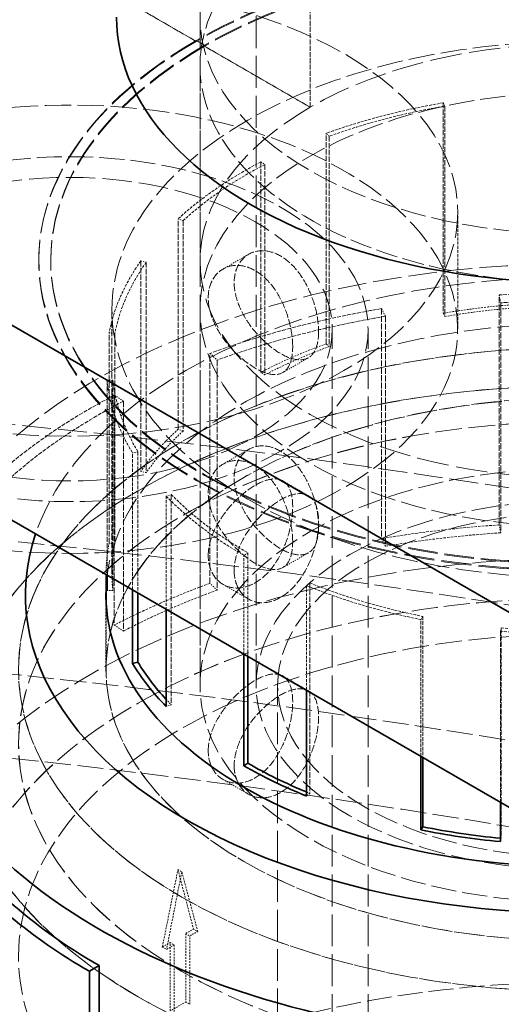
# Model space of a CAD drawing. Units: millimetres. Extents: x -1481 to 4396, y 5200 to 8430.
# Drawn here: x 4005 to 4045, y 8073 to 8155 of the extents above; entities that cross this region are included whole.
import ezdxf

# ---------------------------------------------------------------- set-up
doc = ezdxf.new("R2010")
doc.units = ezdxf.units.MM
doc.linetypes.add('DASHED', pattern=[0.2068, 0.1655, -0.0413])
doc.layers.add('Hidden (ISO)', color=1, linetype='DASHED', lineweight=18)
doc.layers.add('Visible (ISO)', color=7, linetype='Continuous', lineweight=35)

msp = doc.modelspace()

# ---------------------------------------------------------------- linework, layer by layer
at = {"layer": 'Hidden (ISO)', "ltscale": 16.11863327026367}
for p, q in [((4019.789303968389, 8099.446178104798), (4019.789303968389, 8181.09583619757)), ((4024.489303968389, 8099.446178104798), (4024.489303968389, 8181.09583619757)), ((4030.862897097198, 8047.598645215884), (4030.862897097198, 8129.248303308657)), ((4033.862897097197, 8047.598645215884), (4033.862897097197, 8129.248303308657))]:
    msp.add_line(p, q, dxfattribs=at)
at = {"layer": 'Hidden (ISO)', "ltscale": 2.538267374038696}
for p, q in [((4029.015440361014, 8147.823600524762), (4029.015440361014, 8164.153532143317)), ((4029.015440361014, 8147.823600524762), (4029.015440361014, 8164.153532143317)), ((4019.469498814995, 8153.334952446025), (4005.327363191264, 8161.499918255302)), ((4005.327363191264, 8161.499918255301), (4019.469498814996, 8153.334952446025)), ((4019.78930396839, 8134.96377937515), (4019.78930396839, 8151.293710993705))]:
    msp.add_line(p, q, dxfattribs=at)
at = {"layer": 'Hidden (ISO)', "ltscale": 0.01259183697402477}
for p, q in [((4019.469498814995, 8153.334952446025), (4019.469498814995, 8153.416602104116)), ((4019.469498814996, 8153.416602104116), (4019.469498814996, 8153.334952446024)), ((4020.176605596182, 8153.008353813653), (4020.176605596182, 8152.926704155559)), ((4020.176605596182, 8152.926704155559), (4020.176605596182, 8153.008353813652)), ((4006.28930396839, 8134.96377937515), (4006.28930396839, 8135.045429033243)), ((4007.28930396839, 8134.96377937515), (4007.28930396839, 8135.045429033243))]:
    msp.add_line(p, q, dxfattribs=at)
at = {"layer": 'Hidden (ISO)', "ltscale": 0.126818373799324}
for p, q in [((4019.469498814995, 8153.416602104116), (4020.176605596182, 8153.008353813653)), ((4020.176605596182, 8153.008353813652), (4019.469498814996, 8153.416602104116))]:
    msp.add_line(p, q, dxfattribs=at)
at = {"layer": 'Hidden (ISO)', "ltscale": 1.586379647254944}
for p, q in [((4029.015440361014, 8147.823600524762), (4020.176605596182, 8152.926704155559)), ((4020.176605596182, 8152.926704155559), (4029.015440361014, 8147.823600524762))]:
    msp.add_line(p, q, dxfattribs=at)
at = {"layer": 'Hidden (ISO)', "ltscale": 2.737143278121948}
for p, q in [((4040.15610260083, 8148.190068727779), (4040.15610260083, 8130.580720689526)), ((4040.29468430209, 8147.918717103452), (4040.29468430209, 8130.309369065199)), ((4030.345861277648, 8128.025051169612), (4030.345861277648, 8145.634399207865)), ((4030.606556995123, 8145.394859550127), (4030.606556995123, 8127.785511511873)), ((4024.876120056846, 8143.242340064782), (4024.876120056846, 8125.632992026529)), ((4025.204900956545, 8143.032575816166), (4025.204900956545, 8125.423227777912)), ((4017.958005864961, 8120.872919512415), (4017.958005864961, 8138.482267550669)), ((4018.372900722592, 8138.331754808007), (4018.372900722592, 8120.722406769753)), ((4014.827592520852, 8134.956910729505), (4014.827592520852, 8117.347562691251)), ((4015.281453529597, 8134.850280238649), (4015.281453529597, 8117.240932200397)), ((4012.171822825887, 8111.325877926131), (4012.171822825887, 8128.935225964385)), ((4012.658741808736, 8128.903551031383), (4012.658741808736, 8111.29420299313)), ((4012.489802491517, 8124.992434362816), (4012.489802491517, 8107.383086324564)), ((4017.382868565252, 8115.411505460581), (4017.382868565252, 8097.802157422328)), ((4028.991520005242, 8108.00511400425), (4028.991520005242, 8090.395765965997)), ((4045.016521023222, 8104.240186654699), (4045.016521023222, 8086.630838616446))]:
    msp.add_line(p, q, dxfattribs=at)
at = {"layer": 'Hidden (ISO)', "ltscale": 0.06209000200033188}
for p, q in [((4040.15610260083, 8148.190068727779), (4040.29468430209, 8147.918717103452)), ((4030.606556995123, 8145.394859550127), (4030.345861277648, 8145.634399207865)), ((4024.876120056846, 8143.242340064782), (4025.204900956545, 8143.032575816166)), ((4018.372900722592, 8138.331754808007), (4017.958005864961, 8138.482267550669)), ((4014.827592520852, 8134.956910729505), (4015.281453529597, 8134.850280238649)), ((4040.29468430209, 8130.309369065199), (4040.15610260083, 8130.580720689526)), ((4012.658741808736, 8128.903551031383), (4012.171822825887, 8128.935225964385)), ((4030.606556995123, 8127.785511511873), (4030.345861277648, 8128.025051169612)), ((4025.204900956545, 8125.423227777912), (4024.876120056846, 8125.632992026529)), ((4012.000754112773, 8124.974811619481), (4012.489802491517, 8124.992434362816)), ((4018.372900722592, 8120.722406769753), (4017.958005864961, 8120.872919512415)), ((4014.595839502841, 8118.977619605492), (4014.133336670991, 8118.884183119877)), ((4015.281453529597, 8117.240932200397), (4014.827592520852, 8117.347562691251)), ((4016.955494845701, 8115.273119883494), (4017.382868565252, 8115.411505460581)), ((4012.658741808736, 8111.29420299313), (4012.171822825887, 8111.325877926131)), ((4023.800527849761, 8110.519912983629), (4023.45404552698, 8110.319871321302)), ((4028.71046755143, 8107.773374554145), (4028.991520005242, 8108.00511400425)), ((4012.489802491517, 8107.383086324564), (4012.000754112773, 8107.365463581227)), ((4038.44970543434, 8105.205583688728), (4038.287868693975, 8104.938557554258)), ((4044.937455720504, 8103.960992171763), (4045.016521023222, 8104.240186654699)), ((4017.382868565252, 8097.802157422328), (4016.955494845701, 8097.66377184524)), ((4028.991520005242, 8090.395765965997), (4028.71046755143, 8090.16402651589)), ((4045.016521023222, 8086.630838616446), (4044.937455720505, 8086.351644133509))]:
    msp.add_line(p, q, dxfattribs=at)
at = {"layer": 'Hidden (ISO)', "ltscale": 1.522920489311218}
msp.add_line((4041.362897097197, 8139.04626227979), (4041.362897097197, 8129.248303308656), dxfattribs=at)
at = {"layer": 'Hidden (ISO)', "ltscale": 0.3850574791431427}
for p, q in [((4023.862897097198, 8135.51709422912), (4021.717049629981, 8134.278188616283)), ((4028.862897097197, 8126.856840191276), (4026.717049629981, 8125.617934578439)), ((4023.862897097198, 8119.187162610566), (4021.717049629981, 8117.948256997728)), ((4028.862897097197, 8115.309834807484), (4026.717049629981, 8116.54874042032)), ((4028.862897097197, 8110.526908572721), (4026.717049629981, 8109.288002959884)), ((4023.862897097198, 8106.649580769639), (4021.717049629981, 8107.888486382475)), ((4028.862897097197, 8098.979903188929), (4026.717049629981, 8100.218808801766)), ((4023.862897097198, 8090.319649151084), (4021.717049629981, 8091.558554763921))]:
    msp.add_line(p, q, dxfattribs=at)
at = {"layer": 'Hidden (ISO)', "ltscale": 2.992217302322388}
for p, q in [((4044.834551921739, 8112.863904961495), (4044.834551921739, 8132.114206209879)), ((4034.98474258544, 8130.964596795407), (4034.98474258544, 8111.714295547024)), ((4044.963646962672, 8131.452707036181), (4044.963646962673, 8112.202405787798)), ((4035.310833813099, 8130.32608981), (4035.310833813099, 8111.075788561617)), ((4020.617654759161, 8107.971520294312), (4020.617654759161, 8127.221821542695)), ((4021.231087743346, 8126.658170062341), (4021.231087743346, 8107.407868813958)), ((4012.607224646645, 8123.71865351021), (4012.607224646645, 8104.468352261827)), ((4013.38086623308, 8123.225065390507), (4013.38086623308, 8103.974764142124))]:
    msp.add_line(p, q, dxfattribs=at)
at = {"layer": 'Hidden (ISO)', "ltscale": 0.1462368816137314}
for p, q in [((4044.834551921739, 8132.114206209879), (4044.963646962672, 8131.452707036181)), ((4035.310833813099, 8130.32608981), (4034.98474258544, 8130.964596795407)), ((4020.617654759161, 8127.221821542695), (4021.231087743346, 8126.658170062341)), ((4013.38086623308, 8123.225065390507), (4012.607224646645, 8123.71865351021)), ((4044.963646962673, 8112.202405787798), (4044.834551921739, 8112.863904961495)), ((4035.310833813099, 8111.075788561617), (4034.98474258544, 8111.714295547024)), ((4021.231087743346, 8107.407868813958), (4020.617654759161, 8107.971520294312)), ((4013.38086623308, 8103.974764142124), (4012.607224646645, 8104.468352261827))]:
    msp.add_line(p, q, dxfattribs=at)
at = {"layer": 'Hidden (ISO)', "ltscale": 3.435194253921509}
msp.add_line((4012.41430396839, 8108.781217237158), (4012.414303968388, 8130.881296470514), dxfattribs=at)
at = {"layer": 'Hidden (ISO)', "ltscale": 4.886257171630859}
msp.add_line((4019.789303968389, 8130.881296470514), (4019.789303968389, 8099.446178104796), dxfattribs=at)
at = {"layer": 'Hidden (ISO)', "ltscale": 2.536346197128296}
msp.add_line((4012.000754112773, 8124.974811619481), (4012.000754112773, 8108.657239354696), dxfattribs=at)
at = {"layer": 'Hidden (ISO)', "ltscale": 1.780991315841675}
for p, q in [((4014.133336670991, 8107.42599224064), (4014.133336670991, 8118.884183119877)), ((4038.287868693975, 8093.480366675021), (4038.287868693975, 8104.938557554258))]:
    msp.add_line(p, q, dxfattribs=at)
at = {"layer": 'Hidden (ISO)', "ltscale": 1.837022542953491}
for p, q in [((4014.595839502841, 8118.977619605492), (4014.595839502841, 8107.158966106171)), ((4038.44970543434, 8105.205583688728), (4038.44970543434, 8093.386930189406))]:
    msp.add_line(p, q, dxfattribs=at)
at = {"layer": 'Hidden (ISO)', "ltscale": 1.472952246665955}
msp.add_line((4016.955494845701, 8115.273119883494), (4016.955494845701, 8105.796618458777), dxfattribs=at)
at = {"layer": 'Hidden (ISO)', "ltscale": 1.28621768951416}
msp.add_line((4023.45404552698, 8102.044678473598), (4023.45404552698, 8110.319871321302), dxfattribs=at)
at = {"layer": 'Hidden (ISO)', "ltscale": 1.348407745361328}
msp.add_line((4023.800527849761, 8110.519912983629), (4023.800527849761, 8101.844636811269), dxfattribs=at)
at = {"layer": 'Hidden (ISO)', "ltscale": 0.012310441583395}
msp.add_line((4011.924303968389, 8108.701377866137), (4011.924303968389, 8108.781217237158), dxfattribs=at)
at = {"layer": 'Hidden (ISO)', "ltscale": 0.9672753214836121}
msp.add_line((4011.914303968389, 8100.770558040805), (4011.914303968389, 8106.99391746238), dxfattribs=at)
at = {"layer": 'Hidden (ISO)', "ltscale": 1.362120270729065}
msp.add_line((4028.71046755143, 8107.773374554145), (4028.71046755143, 8099.009881802807), dxfattribs=at)
at = {"layer": 'Hidden (ISO)', "ltscale": 0.8889089226722717}
msp.add_line((4011.924303968389, 8100.762393074996), (4011.924303968389, 8106.481602455116), dxfattribs=at)
at = {"layer": 'Hidden (ISO)', "ltscale": 2.225801944732666}
msp.add_line((4044.937455720504, 8103.960992171763), (4044.937455720505, 8089.641225815255), dxfattribs=at)
at = {"layer": 'Hidden (ISO)', "ltscale": 15.95744705200195}
msp.add_line((4026.28930396839, 8018.613016592952), (4026.289303968389, 8099.446178104796), dxfattribs=at)
at = {"layer": 'Hidden (ISO)', "ltscale": 0.9207265377044678}
for p, q in [((4016.633401829566, 8077.529810837219), (4017.939698042635, 8084.012646673697)), ((4017.939698042635, 8084.012646673697), (4019.245994255705, 8079.038191777734))]:
    msp.add_line(p, q, dxfattribs=at)
at = {"layer": 'Hidden (ISO)', "ltscale": 0.05916643887758255}
msp.add_line((4017.939698042635, 8084.012646673697), (4018.269892160711, 8083.822009010741), dxfattribs=at)
at = {"layer": 'Hidden (ISO)', "ltscale": 0.1171333491802216}
for p, q in [((4019.245994255705, 8079.038191777734), (4018.592846149169, 8078.661096542604)), ((4017.2865499361, 8077.906906072347), (4016.633401829566, 8077.529810837219))]:
    msp.add_line(p, q, dxfattribs=at)
at = {"layer": 'Hidden (ISO)', "ltscale": 0.06380617618560791}
for p, q in [((4019.245994255705, 8079.038191777734), (4019.602037986257, 8078.832629834056)), ((4016.633401829566, 8077.529810837219), (4016.989445560116, 8077.324248893541))]:
    msp.add_line(p, q, dxfattribs=at)
at = {"layer": 'Hidden (ISO)', "ltscale": 0.06032603234052658}
for p, q in [((4018.592846149169, 8078.661096542604), (4018.929500772807, 8078.466728905023)), ((4017.2865499361, 8077.906906072347), (4017.623204559737, 8077.712538434766)), ((4018.592846149169, 8072.932451176466), (4018.929500772807, 8072.738083538885))]:
    msp.add_line(p, q, dxfattribs=at)
at = {"layer": 'Hidden (ISO)', "ltscale": 0.8903756737709045}
for p, q in [((4018.592846149169, 8078.661096542604), (4018.592846149169, 8072.932451176466)), ((4018.929500772807, 8072.738083538885), (4018.929500772807, 8078.466728905023)), ((4017.2865499361, 8072.178260706209), (4017.2865499361, 8077.906906072347)), ((4017.623204559737, 8077.712538434766), (4017.623204559737, 8071.983893068627))]:
    msp.add_line(p, q, dxfattribs=at)
at = {"layer": 'Hidden (ISO)', "ltscale": 0.2343666851520538}
msp.add_line((4018.592846149169, 8072.932451176466), (4017.2865499361, 8072.178260706209), dxfattribs=at)
at = {"layer": 'Hidden (ISO)', "ltscale": 12.76082134246826}
for centre, major_axis, ratio in [((4051.289303968389, 8155.376193898346), (-31.49999999999999, -2.040034807748726e-13), 0.5773502691896213), ((4051.289303968389, 8130.881296470514), (-31.50000000000002, -2.040034807748725e-13), 0.5773502691896211), ((4051.289303968389, 8099.446178104798), (-31.50000000000002, -2.040034807748725e-13), 0.5773502691896211), ((4051.289303968389, 8099.446178104798), (-31.49999999999991, -9.835882108788508e-14), 0.5773502691896236)]:
    msp.add_ellipse(centre, major_axis=major_axis, ratio=ratio, dxfattribs=at)
at = {"layer": 'Hidden (ISO)', "ltscale": 15.95102691650391}
for centre, major_axis in [((4051.28930396839, 8151.293710993705), (31.49999999999996, -5.204170427930421e-15)), ((4051.28930396839, 8134.96377937515), (31.49999999999996, -5.204170427930421e-15)), ((4051.28930396839, 8134.96377937515), (-31.5, 1.457167719820518e-14))]:
    msp.add_ellipse(centre, major_axis=major_axis, ratio=0.5773502691896257, start_param=5.497787143782134, end_param=8.639379797371927, dxfattribs=at)
at = {"layer": 'Hidden (ISO)', "ltscale": 11.16625022888184}
msp.add_ellipse((4051.28930396839, 8151.293710993705), major_axis=(-31.5, 1.457167719820518e-14), ratio=0.5773502691896257, start_param=5.497787143782134, end_param=7.69700667799876, dxfattribs=at)
at = {"layer": 'Hidden (ISO)', "ltscale": 15.19145393371582}
for centre, major_axis, ratio, start_param, end_param in [((4051.28930396839, 8135.045429033244), (44.99999999999996, -1.040834085586084e-14), 0.5773502691896255, 5.497787143782133, 8.639379797371927), ((4051.28930396839, 8134.96377937515), (44.99999999999996, -1.040834085586084e-14), 0.5773502691896255, 5.497787143782133, 8.639379797371927), ((4051.28930396839, 8134.96377937515), (-44.99999999999999, 1.665334536937735e-14), 0.5773502691896257, 5.49778714378215, 8.639379797371943), ((4051.28930396839, 8135.045429033243), (-44.99999999999999, 1.665334536937735e-14), 0.5773502691896258, 5.49778714378215, 8.639379797371944)]:
    msp.add_ellipse(centre, major_axis=major_axis, ratio=ratio, start_param=start_param, end_param=end_param, dxfattribs=at)
at = {"layer": 'Hidden (ISO)', "ltscale": 14.85386562347412}
for centre, major_axis, start_param, end_param in [((4051.28930396839, 8135.045429033244), (43.99999999999996, -2.631228568361621e-12), 5.497787143782398, 8.639379797372191), ((4051.28930396839, 8134.96377937515), (43.99999999999996, -2.631228568361621e-12), 5.497787143782398, 8.639379797372191), ((4051.28930396839, 8135.045429033243), (-44, 2.643718577388655e-12), 5.497787143782385, 8.639379797372179), ((4051.28930396839, 8134.96377937515), (-44, 2.643718577388655e-12), 5.497787143782385, 8.639379797372179)]:
    msp.add_ellipse(centre, major_axis=major_axis, ratio=0.5773502691896257, start_param=start_param, end_param=end_param, dxfattribs=at)
at = {"layer": 'Hidden (ISO)', "ltscale": 13.16592693328857}
msp.add_ellipse((4008.862897097196, 8139.04626227979), major_axis=(32.5, 1.941155569618047e-12), ratio=0.5773502691896257, dxfattribs=at)
at = {"layer": 'Hidden (ISO)', "ltscale": 13.12372779846191}
msp.add_ellipse((4051.289303968389, 8130.881296470514), major_axis=(38.87500000000001, 2.5729418595688e-12), ratio=0.5773502691896212, dxfattribs=at)
at = {"layer": 'Hidden (ISO)', "ltscale": 13.29799556732178}
msp.add_ellipse((4008.862897097196, 8129.248303308656), major_axis=(32.5, 5.20417042793042e-15), ratio=0.5773502691896258, start_param=4.348636268983594, end_param=9.425606363515241, dxfattribs=at)
at = {"layer": 'Hidden (ISO)', "ltscale": 1.370171904563904}
for centre, major_axis, ratio, start_param, end_param in [((4051.289303968389, 8126.390565275411), (39.36500000000012, -2.085831507514512e-12), 0.5773502691896212, 1.857528989610259, 2.131795014897502), ((4051.289303968389, 8126.390565275412), (39.3650000000001, -2.085831507514513e-12), 0.5773502691896211, 2.306327940097074, 2.580593965487674), ((4051.289303968389, 8126.390565275412), (-39.36500000000021, -2.513614316690393e-13), 0.5773502691896211, 5.896719544276513, 6.170985569563697), ((4051.289303968389, 8126.390565275412), (-39.36500000000047, -2.539635168830046e-13), 0.5773502691896211, 0.06233318758355821, 0.3365992128993724), ((4051.289303968388, 8126.390565275411), (-39.36499999999988, -2.477185123694881e-13), 0.5773502691896212, 0.5111321380988016, 0.7853981633974438), ((4051.289303968389, 8126.390565275412), (-39.3650000000002, -2.529226827974184e-13), 0.5773502691896212, 0.9599310885968624, 1.234197113895487), ((4051.289303968389, 8126.390565275412), (-39.36500000000002, -2.534430998402115e-13), 0.5773502691896214, 1.408730039094939, 1.682996064410777)]:
    msp.add_ellipse(centre, major_axis=major_axis, ratio=ratio, start_param=start_param, end_param=end_param, dxfattribs=at)
at = {"layer": 'Hidden (ISO)', "ltscale": 1.353115320205688}
for centre, major_axis, ratio, start_param, end_param in [((4051.289303968389, 8126.390565275412), (38.87499999999986, -2.075423166658652e-12), 0.5773502691896211, 1.857528989610266, 2.131795014897484), ((4051.289303968389, 8126.390565275412), (38.87500000000009, -2.075423166658653e-12), 0.5773502691896212, 2.306327940097106, 2.580593965487676), ((4051.289303968389, 8126.390565275412), (-38.87500000000007, -2.492797634978671e-13), 0.5773502691896212, 5.896719544276493, 6.170985569563694), ((4051.289303968388, 8126.390565275411), (-38.87499999999952, -2.529226827974185e-13), 0.5773502691896211, 0.06233318758353867, 0.3365992128993938), ((4051.289303968389, 8126.390565275412), (-38.87499999999992, -2.47718512369488e-13), 0.5773502691896212, 0.5111321380988034, 0.7853981633974323), ((4051.289303968389, 8126.390565275412), (-38.87500000000006, -2.529226827974185e-13), 0.5773502691896213, 0.9599310885968748, 1.234197113895498), ((4051.289303968389, 8126.390565275412), (-38.87500000000006, -2.518818487118324e-13), 0.5773502691896213, 1.408730039094952, 1.682996064410783)]:
    msp.add_ellipse(centre, major_axis=major_axis, ratio=ratio, start_param=start_param, end_param=end_param, dxfattribs=at)
at = {"layer": 'Hidden (ISO)', "ltscale": 12.65954494476318}
for centre, major_axis, ratio in [((4008.862897097198, 8129.248303308657), (-25.00000000000001, -2.081668171172169e-15), 0.5773502691896257), ((4051.289303968389, 8099.446178104798), (-25, -1.653885361996287e-12), 0.5773502691896211)]:
    msp.add_ellipse(centre, major_axis=major_axis, ratio=ratio, dxfattribs=at)
at = {"layer": 'Hidden (ISO)', "ltscale": 14.85386562347412}
msp.add_ellipse((4008.862897097198, 8129.248303308657), major_axis=(22, -1.312491781924052e-12), ratio=0.5773502691896256, dxfattribs=at)
at = {"layer": 'Hidden (ISO)', "ltscale": 14.4580602645874}
msp.add_ellipse((4051.289303968389, 8102.1021527501), major_axis=(56.49700000000004, 3.684552662974738e-13), ratio=0.5773502691896211, start_param=0.3318835833025561, end_param=2.713367715938919, dxfattribs=at)
at = {"layer": 'Hidden (ISO)', "ltscale": 13.21656513214111}
msp.add_ellipse((3931.081151166676, 7863.886914507146), major_axis=(434.9999999999998, -6.791442408449197e-14), ratio=0.5773502691896255, start_param=3.683140989216166e-15, end_param=2.35619449019235, dxfattribs=at)
at = {"layer": 'Hidden (ISO)', "ltscale": 14.33585357666016}
msp.add_ellipse((4051.289303968389, 8106.99391746238), major_axis=(46.12000000000002, 2.953366717850514e-13), ratio=0.5773502691896212, start_param=0.05574647653684009, end_param=2.948405891627305, dxfattribs=at)
at = {"layer": 'Hidden (ISO)', "ltscale": 2.006661653518677}
for major_axis, ratio, start_param, end_param in [((57.64999999999987, 3.710573515114392e-13), 0.5773502691896212, 1.40873003909493, 1.68299606441077), ((57.64999999999992, -3.076705556992465e-12), 0.5773502691896213, 1.857528989610266, 2.13179501489749), ((57.65000000000008, -3.068378884307776e-12), 0.5773502691896211, 2.306327940097098, 2.580593965487651)]:
    msp.add_ellipse((4051.289303968389, 8099.039247525016), major_axis=major_axis, ratio=ratio, start_param=start_param, end_param=end_param, dxfattribs=at)
at = {"layer": 'Hidden (ISO)', "ltscale": 1.966526508331299}
for major_axis, start_param, end_param in [((56.49700000000046, 3.694961003830599e-13), 1.408730039094923, 1.682996064410762), ((56.49700000000013, -3.00384717100144e-12), 1.857528989610266, 2.131795014897509), ((56.4969999999997, -2.999683834659094e-12), 2.306327940097102, 2.580593965487658)]:
    msp.add_ellipse((4051.289303968389, 8099.039247525016), major_axis=major_axis, ratio=0.5773502691896212, start_param=start_param, end_param=end_param, dxfattribs=at)
at = {"layer": 'Hidden (ISO)', "ltscale": 13.66491031646729}
msp.add_ellipse((4051.289303968389, 8106.99391746238), major_axis=(39.37500000000001, 2.534430998402115e-13), ratio=0.5773502691896214, start_param=6.17263598877326, end_param=9.402240036966358, dxfattribs=at)
at = {"layer": 'Hidden (ISO)', "ltscale": 0.87189120054245}
for major_axis, start_param, end_param in [((39.36500000000053, 2.529226827974185e-13), 1.682996064410775, 1.857528989610197), ((39.36499999999982, -2.094158180199202e-12), 2.131795014897538, 2.306327940097002), ((-39.36500000000062, -2.529226827974184e-13), 5.722186619077073, 5.896719544276491)]:
    msp.add_ellipse((4051.289303968389, 8108.781217237159), major_axis=major_axis, ratio=0.5773502691896212, start_param=start_param, end_param=end_param, dxfattribs=at)
at = {"layer": 'Hidden (ISO)', "ltscale": 0.861037015914917}
for centre, major_axis, ratio, start_param, end_param in [((4051.289303968389, 8108.781217237159), (-38.87500000000033, -2.560451850541767e-13), 0.5773502691896211, 4.824588718000576, 4.999121643199995), ((4051.289303968389, 8108.781217237158), (-38.87500000000095, -2.560451850541767e-13), 0.5773502691896213, 5.273387668487175, 5.447920593686594), ((4051.289303968388, 8108.78121723716), (-38.8749999999994, -2.47718512369488e-13), 0.5773502691896212, 5.722186619077071, 5.896719544276515), ((4051.289303968388, 8108.781217237159), (-38.87499999999952, -2.482389294122811e-13), 0.5773502691896211, 6.170985569563694, 6.345518494763125)]:
    msp.add_ellipse(centre, major_axis=major_axis, ratio=ratio, start_param=start_param, end_param=end_param, dxfattribs=at)
at = {"layer": 'Hidden (ISO)', "ltscale": 13.51214694976807}
for centre, major_axis in [((4051.289303968389, 8100.770558040806), (46.69650000000001, 3.087113897848326e-12)), ((4051.289303968389, 8094.54719861923), (46.69650000000001, 3.087113897848326e-12)), ((4051.289303968389, 8076.76617170041), (46.69650000000001, 3.018418848199644e-13))]:
    msp.add_ellipse(centre, major_axis=major_axis, ratio=0.5773502691896212, dxfattribs=at)
at = {"layer": 'Hidden (ISO)', "ltscale": 13.50925350189209}
for centre, major_axis in [((4051.289303968389, 8100.762393074996), (-46.68650000000002, -3.089195566019498e-12)), ((4051.289303968389, 8094.54719861923), (46.68650000000002, 3.060052211623087e-13))]:
    msp.add_ellipse(centre, major_axis=major_axis, ratio=0.5773502691896213, dxfattribs=at)
at = {"layer": 'Hidden (ISO)', "ltscale": 13.16592693328857}
msp.add_ellipse((3931.081151166676, 7863.886914507147), major_axis=(415.9999999999996, 1.665334536937735e-14), ratio=0.5773502691896256, start_param=5.497787143782137, end_param=8.63937979737193, dxfattribs=at)
at = {"layer": 'Hidden (ISO)', "ltscale": 13.13680934906006}
for centre in [(4051.289303968389, 8094.54719861923), (4051.289303968389, 8076.76617170041)]:
    msp.add_ellipse(centre, major_axis=(-51.88500000000002, -3.432670814262906e-12), ratio=0.5773502691896213, dxfattribs=at)
at = {"layer": 'Hidden (ISO)', "ltscale": 13.13427734375}
for centre, major_axis in [((4051.289303968389, 8094.54719861923), (51.87500000000001, 3.432670814262905e-12)), ((4051.289303968389, 8076.76617170041), (-51.87500000000001, -3.393119119010635e-13))]:
    msp.add_ellipse(centre, major_axis=major_axis, ratio=0.5773502691896212, dxfattribs=at)
at = {"layer": 'Hidden (ISO)', "ltscale": 13.29252243041992}
msp.add_ellipse((4051.289303968389, 8100.770558040806), major_axis=(39.37500000000001, 2.604166882136384e-12), ratio=0.5773502691896211, dxfattribs=at)
at = {"layer": 'Hidden (ISO)', "ltscale": 13.28914642333984}
msp.add_ellipse((4051.289303968389, 8100.762393074996), major_axis=(-39.36500000000002, -2.60208521396521e-12), ratio=0.5773502691896212, dxfattribs=at)
at = {"layer": 'Hidden (ISO)', "ltscale": 14.52867698669434}
msp.add_ellipse((3931.081151166676, 7873.684873478279), major_axis=(434.9999999999987, 1.290634266126745e-13), ratio=0.5773502691896256, start_param=1.048307349331594, end_param=1.462725325282205, dxfattribs=at)
at = {"layer": 'Hidden (ISO)', "ltscale": 13.19859600067139}
msp.add_ellipse((3931.081151166676, 7863.886914507147), major_axis=(403.9999999999996, -2.413069744022778e-11), ratio=0.5773502691896256, start_param=5.497787143782379, end_param=8.639379797372172, dxfattribs=at)
at = {"layer": 'Hidden (ISO)', "ltscale": 13.57103252410889}
msp.add_ellipse((4051.289303968389, 8099.446178104798), major_axis=(26.79999999999992, 8.482797797526588e-14), ratio=0.5773502691896234, dxfattribs=at)
at = {"layer": 'Hidden (ISO)', "ltscale": 14.1599178314209}
msp.add_ellipse((4051.289303968389, 8076.76617170041), major_axis=(57.65000000000002, 3.720253272110342e-13), ratio=0.5773502691896212, start_param=4.769782672966294e-15, end_param=3.809545863891179, dxfattribs=at)
at = {"layer": 'Hidden (ISO)', "ltscale": 1.276930212974548}
for centre, major_axis, ratio, start_param, end_param in [((4051.289303968389, 8079.788946276632), (57.64999999999923, 3.788636071533347e-13), 0.5773502691896212, 1.682996064410773, 1.857528989610213), ((4051.28930396839, 8079.788946276632), (57.65000000000149, -3.057970543451916e-12), 0.5773502691896213, 2.131795014897552, 2.306327940097027)]:
    msp.add_ellipse(centre, major_axis=major_axis, ratio=ratio, start_param=start_param, end_param=end_param, dxfattribs=at)
at = {"layer": 'Hidden (ISO)', "ltscale": 1.251389622688293}
for centre, major_axis, ratio, start_param, end_param in [((4051.289303968389, 8079.788946276633), (-56.4969999999981, -3.622102617839574e-13), 0.5773502691896211, 4.824588718000559, 4.999121643199998), ((4051.289303968388, 8079.788946276632), (-56.49699999999885, -3.601285936127852e-13), 0.577350269189621, 5.273387668487167, 5.447920593686598)]:
    msp.add_ellipse(centre, major_axis=major_axis, ratio=ratio, start_param=start_param, end_param=end_param, dxfattribs=at)
at = {"layer": 'Hidden (ISO)', "ltscale": 0.5780477523803711}
msp.add_ellipse((4051.289303968387, 8108.781217237159), major_axis=(-39.36499999999796, -2.547278794146069e-13), ratio=0.5773502691896213, start_param=6.170985569563687, end_param=6.286704420195965, dxfattribs=at)
at = {"layer": 'Hidden (ISO)', "ltscale": 0.1131117567420006}
msp.add_ellipse((4051.289303968363, 8108.78121723715), major_axis=(38.87499999997061, 2.565656020969698e-12), ratio=0.5773502691896213, start_param=3.629779338455752, end_param=3.652724791688233, dxfattribs=at)
at = {"layer": 'Hidden (ISO)', "ltscale": 0.04358187317848206}
msp.add_ellipse((4051.28930396831, 8108.781217237095), major_axis=(38.87499999986488, 2.568778523226456e-12), ratio=0.5773502691896211, start_param=4.092670418063825, end_param=4.10152374218654, dxfattribs=at)
at = {"layer": 'Hidden (ISO)', "ltscale": 0.01006980333477259}
msp.add_ellipse((4051.289303968108, 8108.781217236176), major_axis=(38.87499999827448, 2.513614316690393e-13), ratio=0.5773502691896213, start_param=4.548261504473069, end_param=4.550322692684796, dxfattribs=at)
at = {"layer": 'Hidden (ISO)', "ltscale": 0.9207421541213989}
for major_axis, ratio, start_param, end_param in [((30.4107277789546, 164.8430447084232), 0.2149716031901251, 1.49461825839426, 1.534190047567376), ((39.2294852829218, -126.9356999636982), 0.1995501147342613, 4.500329240061077, 4.539901029234194)]:
    msp.add_ellipse((4051.289303968389, 8064.758242715096), major_axis=major_axis, ratio=ratio, start_param=start_param, end_param=end_param, dxfattribs=at)
at = {"layer": 'Hidden (ISO)', "ltscale": 0.1171869039535522}
for centre, major_axis, ratio, start_param, end_param in [((4051.289303968345, 8059.029597348901), (46.69649999993615, -2.479266791866053e-12), 0.5773502691896211, 2.316622701019448, 2.336412468892068), ((4051.289303968339, 8059.029597348901), (46.69649999993192, -2.470940119181364e-12), 0.5773502691896213, 2.375976511493127, 2.395766279365734)]:
    msp.add_ellipse(centre, major_axis=major_axis, ratio=ratio, start_param=start_param, end_param=end_param, dxfattribs=at)
at = {"layer": 'Hidden (ISO)', "ltscale": 12.61144542694092}
msp.add_ellipse((4051.289303968389, 8041.293022997337), major_axis=(-57.64999999999999, -3.767819389821625e-13), ratio=0.5773502691896212, start_param=3.703595449971341, end_param=7.096544534606434, dxfattribs=at)
at = {"layer": 'Hidden (ISO)', "ltscale": 3.996726989746094}
for points, knots in [([(4029.718939078819, 8129.04209604706), (4029.718939078819, 8129.556210271602), (4029.648660007601, 8130.166068989416), (4029.35537107634, 8131.419204622845), (4029.131384494503, 8132.061968222442), (4028.59442474449, 8133.198685695225), (4028.24514769419, 8133.769137290378), (4027.441332958521, 8134.727562147706), (4026.985777657117, 8135.11498495745), (4026.095355596604, 8135.62907037378), (4025.60276123923, 8135.789062024764), (4024.665102397863, 8135.836077405924), (4024.22086023414, 8135.723764342594), (4023.504913900791, 8135.310412534309), (4023.185118995146, 8134.981601322888), (4022.756046174844, 8134.145521441179), (4022.647871266953, 8133.638693176241), (4022.647871266953, 8132.610464727157), (4022.756046174844, 8132.022485180847), (4023.185118995146, 8130.847744412308), (4023.504913900791, 8130.260295774251), (4024.22086023414, 8129.226916253539), (4024.665102397863, 8128.711292792184), (4025.60276123923, 8127.830142865311), (4026.095355596604, 8127.464104564502), (4026.985777657117, 8126.950019148173), (4027.441332958521, 8126.768642988254), (4028.24514769419, 8126.644352676638), (4028.59442474449, 8126.70183760617), (4029.131384494503, 8127.011851462384), (4029.35537107634, 8127.285347712264), (4029.648660007601, 8128.043032729085), (4029.718939078819, 8128.527981822519), (4029.718939078819, 8129.04209604706)], [0, 0, 0, 0, 0.1888976279450967, 0.1888976279450967, 0.3777952558901935, 0.3777952558901935, 0.566682299022293, 0.566682299022293, 0.7555693421543924, 0.7555693421543924, 0.9444563852864918, 0.9444563852864918, 1.133343428418591, 1.133343428418591, 1.322241056363688, 1.322241056363688, 1.511138684308785, 1.511138684308785, 1.700036312253882, 1.700036312253882, 1.888933940198978, 1.888933940198978, 2.077820983331078, 2.077820983331078, 2.266708026463177, 2.266708026463177, 2.455595069595277, 2.455595069595277, 2.644482112727376, 2.644482112727376, 2.833379740672473, 2.833379740672473, 3.02227736861757, 3.02227736861757, 3.02227736861757, 3.02227736861757]), ([(4029.718939078819, 8112.712164428505), (4029.718939078819, 8113.226278653047), (4029.648660007601, 8113.836137370861), (4029.35537107634, 8115.089273004291), (4029.131384494503, 8115.732036603888), (4028.59442474449, 8116.86875407667), (4028.24514769419, 8117.439205671824), (4027.441332958521, 8118.397630529151), (4026.985777657117, 8118.785053338896), (4026.095355596604, 8119.299138755225), (4025.60276123923, 8119.459130406209), (4024.665102397863, 8119.506145787369), (4024.22086023414, 8119.393832724039), (4023.504913900791, 8118.980480915755), (4023.185118995146, 8118.651669704335), (4022.756046174844, 8117.815589822624), (4022.647871266953, 8117.308761557686), (4022.647871266953, 8116.280533108603), (4022.756046174844, 8115.692553562293), (4023.185118995146, 8114.517812793754), (4023.504913900791, 8113.930364155696), (4024.22086023414, 8112.896984634985), (4024.665102397863, 8112.38136117363), (4025.60276123923, 8111.500211246757), (4026.095355596604, 8111.134172945947), (4026.985777657117, 8110.620087529618), (4027.441332958521, 8110.438711369699), (4028.24514769419, 8110.314421058084), (4028.59442474449, 8110.371905987616), (4029.131384494503, 8110.68191984383), (4029.35537107634, 8110.95541609371), (4029.648660007601, 8111.71310111053), (4029.718939078819, 8112.198050203964), (4029.718939078819, 8112.712164428505)], [0, 0, 0, 0, 0.1888976279450972, 0.1888976279450972, 0.3777952558901944, 0.3777952558901944, 0.5666822990222937, 0.5666822990222937, 0.755569342154393, 0.755569342154393, 0.9444563852864923, 0.9444563852864923, 1.133343428418592, 1.133343428418592, 1.322241056363689, 1.322241056363689, 1.511138684308786, 1.511138684308786, 1.700036312253883, 1.700036312253883, 1.88893394019898, 1.88893394019898, 2.077820983331079, 2.077820983331079, 2.266708026463179, 2.266708026463179, 2.455595069595278, 2.455595069595278, 2.644482112727378, 2.644482112727378, 2.833379740672474, 2.833379740672474, 3.022277368617571, 3.022277368617571, 3.022277368617571, 3.022277368617571]), ([(4022.647871266953, 8109.04209604706), (4022.647871266953, 8109.556210271602), (4022.756046174844, 8110.144189817911), (4023.185118995146, 8111.318930586451), (4023.504913900791, 8111.906379224508), (4024.22086023414, 8112.939758745219), (4024.665102397863, 8113.455382206575), (4025.60276123923, 8114.336532133448), (4026.095355596604, 8114.702570434257), (4026.985777657117, 8115.216655850586), (4027.441332958521, 8115.398032010506), (4028.24514769419, 8115.52232232212), (4028.59442474449, 8115.464837392588), (4029.131384494503, 8115.154823536375), (4029.35537107634, 8114.881327286495), (4029.648660007601, 8114.123642269674), (4029.718939078819, 8113.638693176241), (4029.718939078819, 8112.610464727157), (4029.648660007601, 8112.000606009343), (4029.35537107634, 8110.747470375914), (4029.131384494503, 8110.104706776317), (4028.59442474449, 8108.967989303534), (4028.24514769419, 8108.397537708381), (4027.441332958521, 8107.439112851054), (4026.985777657117, 8107.051690041309), (4026.095355596604, 8106.537604624979), (4025.60276123923, 8106.377612973996), (4024.665102397863, 8106.330597592835), (4024.22086023414, 8106.442910656165), (4023.504913900791, 8106.856262464449), (4023.185118995146, 8107.18507367587), (4022.756046174844, 8108.02115355758), (4022.647871266953, 8108.527981822519), (4022.647871266953, 8109.04209604706)], [0, 0, 0, 0, 0.1888976279450969, 0.1888976279450969, 0.3777952558901938, 0.3777952558901938, 0.5666822990222933, 0.5666822990222933, 0.7555693421543926, 0.7555693421543926, 0.9444563852864922, 0.9444563852864922, 1.133343428418592, 1.133343428418592, 1.322241056363688, 1.322241056363688, 1.511138684308785, 1.511138684308785, 1.700036312253882, 1.700036312253882, 1.888933940198979, 1.888933940198979, 2.077820983331078, 2.077820983331078, 2.266708026463178, 2.266708026463178, 2.455595069595277, 2.455595069595277, 2.644482112727377, 2.644482112727377, 2.833379740672473, 2.833379740672473, 3.02227736861757, 3.02227736861757, 3.02227736861757, 3.02227736861757]), ([(4022.647871266953, 8092.712164428505), (4022.647871266953, 8093.226278653047), (4022.756046174844, 8093.814258199357), (4023.185118995146, 8094.988998967896), (4023.504913900791, 8095.576447605953), (4024.22086023414, 8096.609827126666), (4024.665102397863, 8097.125450588021), (4025.60276123923, 8098.006600514893), (4026.095355596604, 8098.372638815703), (4026.985777657117, 8098.886724232032), (4027.441332958521, 8099.068100391951), (4028.24514769419, 8099.192390703566), (4028.59442474449, 8099.134905774034), (4029.131384494503, 8098.82489191782), (4029.35537107634, 8098.551395667941), (4029.648660007601, 8097.79371065112), (4029.718939078819, 8097.308761557686), (4029.718939078819, 8096.280533108603), (4029.648660007601, 8095.670674390789), (4029.35537107634, 8094.41753875736), (4029.131384494503, 8093.774775157763), (4028.59442474449, 8092.63805768498), (4028.24514769419, 8092.067606089826), (4027.441332958521, 8091.109181232499), (4026.985777657117, 8090.721758422755), (4026.095355596604, 8090.207673006425), (4025.60276123923, 8090.047681355441), (4024.665102397863, 8090.000665974281), (4024.22086023414, 8090.112979037611), (4023.504913900791, 8090.526330845895), (4023.185118995146, 8090.855142057315), (4022.756046174844, 8091.691221939026), (4022.647871266953, 8092.198050203964), (4022.647871266953, 8092.712164428505)], [0, 0, 0, 0, 0.1888976279450973, 0.1888976279450973, 0.3777952558901945, 0.3777952558901945, 0.5666822990222938, 0.5666822990222938, 0.7555693421543932, 0.7555693421543932, 0.9444563852864925, 0.9444563852864925, 1.133343428418592, 1.133343428418592, 1.322241056363689, 1.322241056363689, 1.511138684308786, 1.511138684308786, 1.700036312253883, 1.700036312253883, 1.88893394019898, 1.88893394019898, 2.077820983331079, 2.077820983331079, 2.266708026463179, 2.266708026463179, 2.455595069595278, 2.455595069595278, 2.644482112727378, 2.644482112727378, 2.833379740672474, 2.833379740672474, 3.022277368617571, 3.022277368617571, 3.022277368617571, 3.022277368617571])]:
    msp.add_open_spline(points, degree=3, knots=knots, dxfattribs=at)
at = {"layer": 'Hidden (ISO)', "ltscale": 3.999752521514893}
for points, knots in [([(4027.547688410673, 8127.788523889329), (4027.547688410673, 8127.273953208583), (4027.480015872015, 8126.790502213711), (4027.196296840482, 8126.038600239393), (4026.979120511949, 8125.76924127269), (4026.455003512379, 8125.466642181901), (4026.112508527096, 8125.412862430261), (4025.318003900469, 8125.542282695709), (4024.864835454978, 8125.72505595673), (4023.973657111625, 8126.239578013161), (4023.478346548492, 8126.60440936309), (4022.531576920508, 8127.480314257274), (4022.081026278177, 8127.991959115497), (4021.353038584591, 8129.017461187934), (4021.026561245626, 8129.600698745912), (4020.587706764469, 8130.76977873229), (4020.476620598807, 8131.356436113221), (4020.476620598807, 8132.385577474712), (4020.587706764469, 8132.89409333882), (4021.026561245626, 8133.73556280674), (4021.353038584592, 8134.068026741239), (4022.081026278177, 8134.488330632098), (4022.531576920508, 8134.604496346422), (4023.478346548492, 8134.562986320496), (4023.973657111625, 8134.404543822438), (4024.864835454978, 8133.890021766008), (4025.318003900469, 8133.500859653114), (4026.112508527096, 8132.537044519409), (4026.455003512379, 8131.963013698502), (4026.979120511949, 8130.819806825996), (4027.196296840482, 8130.173464300221), (4027.480015872015, 8128.91481682024), (4027.547688410673, 8128.303094570074), (4027.547688410673, 8127.788523889329)], [0, 0, 0, 0, 0.1890653406633158, 0.1890653406633158, 0.3781306813266316, 0.3781306813266316, 0.5671781562761848, 0.5671781562761848, 0.7562256312257379, 0.7562256312257379, 0.945273106175291, 0.945273106175291, 1.134320581124844, 1.134320581124844, 1.32338592178816, 1.32338592178816, 1.512451262451476, 1.512451262451476, 1.701516603114791, 1.701516603114791, 1.890581943778106, 1.890581943778106, 2.079629418727659, 2.079629418727659, 2.268676893677213, 2.268676893677213, 2.457724368626767, 2.457724368626767, 2.64677184357632, 2.64677184357632, 2.835837184239635, 2.835837184239635, 3.02490252490295, 3.02490252490295, 3.02490252490295, 3.02490252490295]), ([(4027.547688410673, 8111.458592270774), (4027.547688410673, 8110.944021590029), (4027.480015872015, 8110.460570595156), (4027.196296840482, 8109.708668620839), (4026.979120511949, 8109.439309654135), (4026.455003512379, 8109.136710563347), (4026.112508527096, 8109.082930811706), (4025.318003900469, 8109.212351077154), (4024.864835454978, 8109.395124338176), (4023.973657111625, 8109.909646394606), (4023.478346548492, 8110.274477744535), (4022.531576920508, 8111.15038263872), (4022.081026278177, 8111.662027496943), (4021.353038584592, 8112.687529569379), (4021.026561245626, 8113.270767127358), (4020.587706764469, 8114.439847113736), (4020.476620598807, 8115.026504494666), (4020.476620598807, 8116.055645856157), (4020.587706764469, 8116.564161720266), (4021.026561245626, 8117.405631188185), (4021.353038584592, 8117.738095122684), (4022.081026278177, 8118.158399013544), (4022.531576920508, 8118.274564727867), (4023.478346548492, 8118.233054701941), (4023.973657111625, 8118.074612203884), (4024.864835454978, 8117.560090147454), (4025.318003900469, 8117.17092803456), (4026.112508527096, 8116.207112900855), (4026.455003512379, 8115.633082079949), (4026.979120511949, 8114.489875207442), (4027.196296840482, 8113.843532681666), (4027.480015872015, 8112.584885201686), (4027.547688410673, 8111.973162951519), (4027.547688410673, 8111.458592270774)], [0, 0, 0, 0, 0.1890653406633162, 0.1890653406633162, 0.3781306813266325, 0.3781306813266325, 0.5671781562761855, 0.5671781562761855, 0.7562256312257385, 0.7562256312257385, 0.9452731061752915, 0.9452731061752915, 1.134320581124844, 1.134320581124844, 1.323385921788161, 1.323385921788161, 1.512451262451477, 1.512451262451477, 1.701516603114793, 1.701516603114793, 1.89058194377811, 1.89058194377811, 2.079629418727662, 2.079629418727662, 2.268676893677215, 2.268676893677215, 2.457724368626768, 2.457724368626768, 2.646771843576321, 2.646771843576321, 2.835837184239637, 2.835837184239637, 3.024902524902954, 3.024902524902954, 3.024902524902954, 3.024902524902954]), ([(4020.476620598807, 8110.295668204792), (4020.476620598807, 8109.781097524047), (4020.587706764469, 8109.272581659938), (4021.026561245626, 8108.431112192019), (4021.353038584592, 8108.09864825752), (4022.081026278177, 8107.678344366661), (4022.531576920508, 8107.562178652337), (4023.478346548492, 8107.603688678264), (4023.973657111625, 8107.762131176321), (4024.864835454978, 8108.276653232751), (4025.318003900469, 8108.665815345645), (4026.112508527096, 8109.62963047935), (4026.455003512379, 8110.203661300256), (4026.979120511949, 8111.346868172763), (4027.196296840482, 8111.993210698538), (4027.480015872015, 8113.251858178519), (4027.547688410673, 8113.863580428686), (4027.547688410673, 8114.892721790176), (4027.480015872015, 8115.376172785049), (4027.196296840482, 8116.128074759366), (4026.979120511949, 8116.397433726069), (4026.455003512379, 8116.700032816858), (4026.112508527096, 8116.753812568498), (4025.318003900469, 8116.624392303049), (4024.864835454978, 8116.441619042029), (4023.973657111625, 8115.927096985597), (4023.478346548492, 8115.562265635669), (4022.531576920508, 8114.686360741485), (4022.081026278177, 8114.174715883262), (4021.353038584592, 8113.149213810826), (4021.026561245626, 8112.565976252847), (4020.587706764469, 8111.396896266468), (4020.476620598807, 8110.810238885537), (4020.476620598807, 8110.295668204792)], [0, 0, 0, 0, 0.1890653406633158, 0.1890653406633158, 0.3781306813266316, 0.3781306813266316, 0.5671781562761846, 0.5671781562761846, 0.7562256312257377, 0.7562256312257377, 0.9452731061752908, 0.9452731061752908, 1.134320581124844, 1.134320581124844, 1.32338592178816, 1.32338592178816, 1.512451262451476, 1.512451262451476, 1.701516603114791, 1.701516603114791, 1.890581943778106, 1.890581943778106, 2.079629418727659, 2.079629418727659, 2.268676893677212, 2.268676893677212, 2.457724368626766, 2.457724368626766, 2.646771843576319, 2.646771843576319, 2.835837184239634, 2.835837184239634, 3.024902524902949, 3.024902524902949, 3.024902524902949, 3.024902524902949]), ([(4020.476620598807, 8093.965736586239), (4020.476620598807, 8093.451165905493), (4020.587706764469, 8092.942650041384), (4021.026561245626, 8092.101180573465), (4021.353038584592, 8091.768716638965), (4022.081026278177, 8091.348412748106), (4022.531576920508, 8091.232247033783), (4023.478346548492, 8091.273757059709), (4023.973657111625, 8091.432199557766), (4024.864835454978, 8091.946721614197), (4025.318003900469, 8092.33588372709), (4026.112508527096, 8093.299698860796), (4026.455003512379, 8093.873729681702), (4026.979120511949, 8095.016936554208), (4027.196296840482, 8095.663279079984), (4027.480015872015, 8096.921926559964), (4027.547688410673, 8097.533648810131), (4027.547688410673, 8098.562790171622), (4027.480015872015, 8099.046241166494), (4027.196296840482, 8099.798143140812), (4026.979120511949, 8100.067502107515), (4026.455003512379, 8100.370101198303), (4026.112508527096, 8100.423880949944), (4025.318003900469, 8100.294460684496), (4024.864835454978, 8100.111687423474), (4023.973657111625, 8099.597165367043), (4023.478346548492, 8099.232334017115), (4022.531576920508, 8098.35642912293), (4022.081026278177, 8097.844784264707), (4021.353038584592, 8096.819282192271), (4021.026561245626, 8096.236044634292), (4020.587706764469, 8095.066964647914), (4020.476620598807, 8094.480307266982), (4020.476620598807, 8093.965736586239)], [0, 0, 0, 0, 0.1890653406633162, 0.1890653406633162, 0.3781306813266325, 0.3781306813266325, 0.5671781562761855, 0.5671781562761855, 0.7562256312257385, 0.7562256312257385, 0.9452731061752915, 0.9452731061752915, 1.134320581124844, 1.134320581124844, 1.323385921788161, 1.323385921788161, 1.512451262451477, 1.512451262451477, 1.701516603114793, 1.701516603114793, 1.89058194377811, 1.89058194377811, 2.079629418727662, 2.079629418727662, 2.268676893677215, 2.268676893677215, 2.457724368626768, 2.457724368626768, 2.646771843576321, 2.646771843576321, 2.835837184239637, 2.835837184239637, 3.024902524902954, 3.024902524902954, 3.024902524902954, 3.024902524902954])]:
    msp.add_open_spline(points, degree=3, knots=knots, dxfattribs=at)
at = {"layer": 'Visible (ISO)'}
for p, q in [((4054.824837874323, 8100.262674685722), (3962.900956320072, 8153.334952446024)), ((4054.824837874323, 8083.932743067167), (3962.900956320072, 8137.005020827469)), ((4011.924303968389, 8106.481602455116), (4011.924303968389, 8108.701377866137)), ((4012.000754112773, 8108.657239354696), (4012.000754112773, 8107.365463581227)), ((4014.133336670991, 8101.274835081624), (4014.133336670991, 8107.42599224064)), ((4014.595839502841, 8107.158966106171), (4014.595839502841, 8101.368271567238)), ((4016.955494845701, 8105.796618458777), (4016.955494845701, 8097.66377184524)), ((4023.45404552698, 8092.710523283049), (4023.45404552698, 8102.044678473598)), ((4014.595839502841, 8101.368271567238), (4014.133336670991, 8101.274835081624)), ((4023.800527849761, 8101.844636811269), (4023.800527849761, 8092.910564945376)), ((4028.71046755143, 8099.009881802807), (4028.71046755143, 8090.16402651589)), ((4038.287868693975, 8087.329209516006), (4038.287868693975, 8093.480366675021)), ((4038.44970543434, 8093.386930189406), (4038.44970543434, 8087.596235650474)), ((4023.800527849761, 8092.910564945376), (4023.45404552698, 8092.710523283049)), ((4044.937455720505, 8089.641225815255), (4044.937455720505, 8086.351644133509)), ((4038.44970543434, 8087.596235650474), (4038.287868693975, 8087.329209516006)), ((4010.524598032984, 8075.503733579773), (4011.339892151692, 8075.974443858679)), ((4011.339892151692, 8075.974443858679), (4011.339892151692, 8056.724142610296)), ((4010.524598032985, 8056.25343233139), (4010.524598032984, 8075.503733579773))]:
    msp.add_line(p, q, dxfattribs=at)
for centre, major_axis, ratio, start_param, end_param in [((4051.289303968389, 8155.376193898346), (38.49999999999999, 2.704867579916836e-13), 0.5773502691896212, 3.141592638688655, 6.283185307179596), ((4051.289303968389, 8106.99391746238), (-46.12000000000002, -3.018418848199644e-13), 0.5773502691896212, 6.089998545217077, 9.480524437306219), ((4051.289303968389, 8102.1021527501), (56.49700000000003, 3.736594367254042e-12), 0.5773502691896212, 3.704930811023051, 6.615068890481762), ((4051.289303968389, 8108.781217237159), (-39.36500000000027, -2.552645594899872e-13), 0.5773502691896213, 0.003519113016377418, 0.06233318758355821), ((4051.289303968389, 8106.99391746238), (-39.37500000000001, -2.503856497138024e-13), 0.5773502691896213, 6.260647383376566, 7.92676134108326), ((4051.289303968389, 8108.781217237159), (-39.36500000000026, -2.685351940812097e-13), 0.5773502691896212, 0.3365992128993724, 0.5111321380988203), ((4051.289303968389, 8108.781217237159), (-38.87500000000035, -2.508410146262463e-13), 0.5773502691896212, 0.3365992128993843, 0.4881866848663652), ((4051.289303968389, 8108.781217237159), (-39.36500000000006, -2.518818487118324e-13), 0.5773502691896213, 0.7853981633974243, 0.9599310885968624), ((4051.289303968388, 8108.781217237159), (38.87499999999954, 2.575023527739973e-12), 0.5773502691896212, 3.926990816986999, 4.092670418063802), ((4051.289303968389, 8108.781217237159), (-39.36500000000003, -2.544839339257976e-13), 0.5773502691896212, 1.234197113895487, 1.408730039094939), ((4051.289303968389, 8108.781217237159), (38.87499999999994, 2.508410146262463e-13), 0.5773502691896212, 4.375789767485291, 4.548261504473082), ((4051.289303968389, 8099.039247525016), (-56.49699999999996, -3.622102617839573e-13), 0.5773502691896211, 0.5729527805062284, 0.7853981633974314), ((4051.289303968388, 8099.039247525016), (-57.64999999999934, -3.663735981263016e-13), 0.5773502691896212, 0.6067158312416687, 0.7853981633974367), ((4051.289303968389, 8076.76617170041), (57.65000000000003, 3.815697757758585e-12), 0.5773502691896211, 3.809545863890865, 6.283185307179169)]:
    msp.add_ellipse(centre, major_axis=major_axis, ratio=ratio, start_param=start_param, end_param=end_param, dxfattribs=at)

doc.saveas('drawing.dxf')
